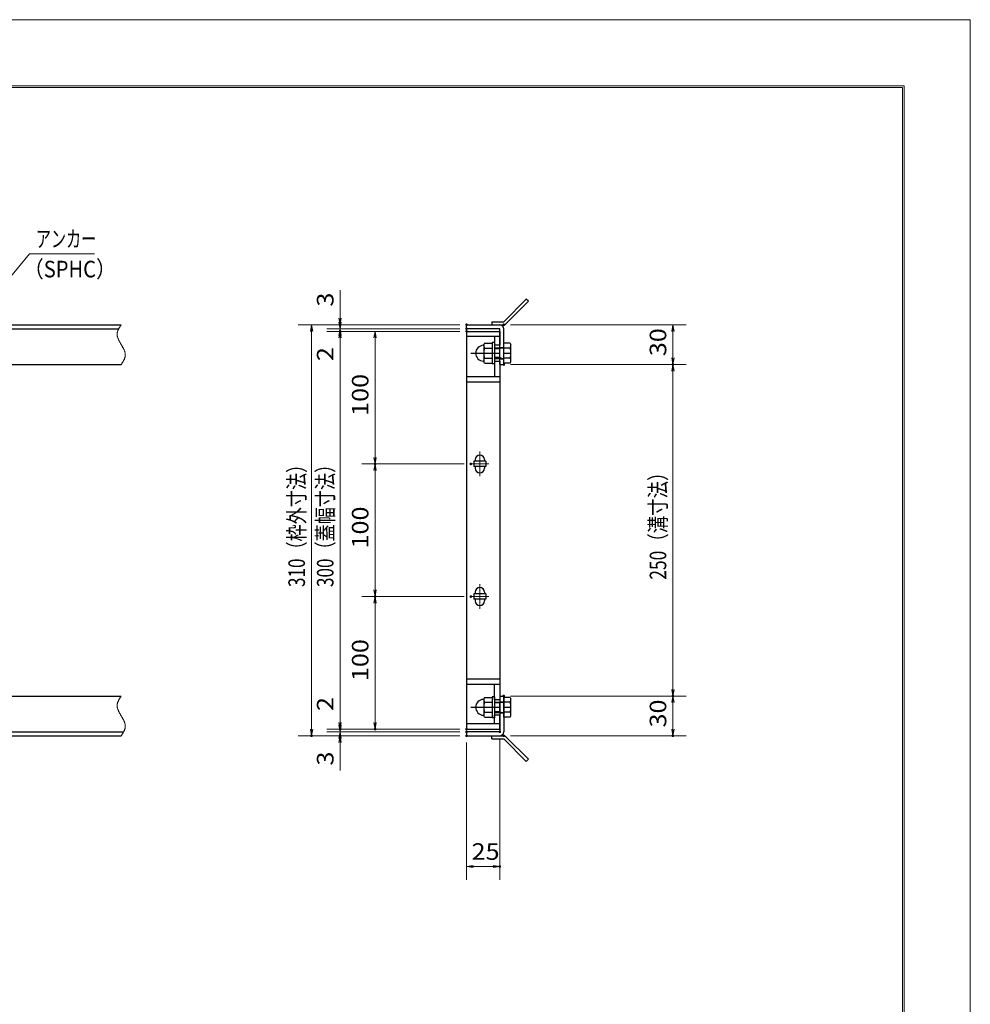
# Model space of a CAD drawing. Units: millimetres. Extents: x -1050 to 1050, y -743 to 742.
# Drawn here: x 333 to 1050, y 0 to 742 of the extents above; entities that cross this region are included whole.
import ezdxf

# ---------------------------------------------------------------- set-up
doc = ezdxf.new("R2010")
doc.units = ezdxf.units.MM
doc.header["$LTSCALE"] = 5
doc.linetypes.add('JWW_CENTER1', pattern=[6.773333, 4.233333, -0.846667, 0.846667, -0.846667])
doc.linetypes.add('JWW_PHANTOM1', pattern=[6.773333, 3.386667, -0.846667, 0.423333, -0.846667, 0.423333, -0.846667])
for name, color, linetype in [('7-図\u3000枠', 7, 'Continuous'), ('アンカー', 7, 'Continuous'), ('中心線', 7, 'Continuous'), ('寸法注釈', 7, 'Continuous'), ('想像線', 7, 'Continuous'), ('枠', 7, 'Continuous'), ('締付部品', 7, 'Continuous'), ('蓋', 7, 'Continuous')]:
    doc.layers.add(name, color=color, linetype=linetype)
doc.styles.add('ＭＳ ゴシック', font='txt', dxfattribs={"height": 1})

# ---------------------------------------------------------------- blocks, each defined once
blk = doc.blocks.new('_OPEN_0-1_')
at = {"layer": '寸法注釈', "color": 2, "linetype": 'Continuous', "lineweight": 5}
for p, q in [((-1, 0.17), (0, 0)), ((0, 0), (-1, -0.17)), ((0, 0), (-1, 0))]:
    blk.add_line(p, q, dxfattribs=at)
blk = doc.blocks.new('A$C4F066A7F_0-8_')
at = {"layer": 'アンカー', "color": 7, "linetype": 'Continuous', "lineweight": 25}
for p, q in [((0, 19.3), (9.05, 19.3)), ((0, 17), (0, 19.3)), ((0, 17), (9.05, 17)), ((26.05, 0), (9.05, 17)), ((27.68, 1.63), (10.67, 18.63)), ((27.68, 1.63), (26.05, 0))]:
    blk.add_line(p, q, dxfattribs=at)
blk.add_arc((9.05, 17), 2.3, 45, 90, dxfattribs=at)
blk = doc.blocks.new('A$C6EB770D1_0-8_')
at = {"layer": 'アンカー', "color": 7, "linetype": 'Continuous', "lineweight": 25}
for p, q in [((26.05, 19.3), (9.05, 2.3)), ((27.68, 17.68), (10.67, 0.67)), ((27.68, 17.68), (26.05, 19.3)), ((0, 2.3), (9.05, 2.3)), ((0, 2.3), (0, 0)), ((0, 0), (9.05, 0))]:
    blk.add_line(p, q, dxfattribs=at)
blk.add_arc((9.05, 2.3), 2.3, 270, 315, dxfattribs=at)
blk = doc.blocks.new('A$C137235B9_0-A_')
at = {"layer": '締付部品', "color": 7, "linetype": 'Continuous', "lineweight": 25}
for p, q in [((10.17, 15.51), (9.59, 14.5)), ((10.17, 15.51), (16.09, 15.51)), ((16.09, 16), (16.09, 0)), ((17.69, 16), (16.09, 16)), ((17.69, 16), (17.69, 0)), ((24.69, 0.49), (24.69, 15.51)), ((29.61, 15.51), (24.69, 15.51)), ((29.61, 15.51), (30.19, 14.5)), ((9.59, 14.5), (9.59, 1.5)), ((10.17, 11.75), (16.09, 11.75)), ((17.69, 12), (24.69, 12)), ((21.69, 11.32), (17.69, 11.32)), ((21.69, 12.25), (24.69, 12.25)), ((22.87, 12), (21.69, 11.32)), ((21.69, 4), (21.69, 12)), ((29.61, 11.75), (24.69, 11.75)), ((30.19, 1.5), (30.19, 14.5)), ((10.17, 0.49), (9.59, 1.5)), ((10.17, 4.25), (16.09, 4.25)), ((10.17, 0.49), (16.09, 0.49)), ((17.69, 0), (16.09, 0)), ((21.69, 4.68), (17.69, 4.68)), ((17.69, 4), (24.69, 4)), ((22.87, 4), (21.69, 4.68)), ((21.69, 3.75), (24.69, 3.75)), ((29.61, 4.25), (24.69, 4.25)), ((29.61, 0.49), (24.69, 0.49)), ((29.61, 0.49), (30.19, 1.5))]:
    blk.add_line(p, q, dxfattribs=at)
at = {"layer": '締付部品', "color": 6, "linetype": 'JWW_CENTER1', "lineweight": 25}
blk.add_line((0, 8), (33.59, 8), dxfattribs=at)
at = {"layer": '締付部品', "color": 7, "linetype": 'Continuous', "lineweight": 25}
for centre, radius, start, end in [((9.59, 8), 6, 92.7294, 267.2706), ((9.29, 14.29), 0.3, 272.7294, 0), ((12.92, 13.63), 3.32, 180, 214.38425), ((22.01, 8), 12.42, 162.41205, 197.58795), ((26.87, 13.63), 3.32, 325.61575, 0), ((17.77, 8), 12.42, 342.41205, 17.58795), ((9.29, 1.71), 0.3, 0, 87.2706), ((12.92, 2.37), 3.32, 145.61575, 180), ((26.87, 2.37), 3.32, 0, 34.38425)]:
    blk.add_arc(centre, radius, start, end, dxfattribs=at)

msp = doc.modelspace()

# ---------------------------------------------------------------- linework, layer by layer
at = {"layer": '7-図\u3000枠', "color": 4, "linetype": 'Continuous', "lineweight": 5}
for p, q in [((-975, 692.5), (1000, 692.5)), ((-973.75, 691.25), (998.75, 691.25)), ((998.75, -691.25), (998.75, 691.25)), ((1000, 692.5), (1000, -692.5))]:
    msp.add_line(p, q, dxfattribs=at)
at = {"layer": 'DEFPOINTS', "color": 4, "linetype": 'Continuous', "lineweight": 5}
for p, q in [((-1050, 742.5), (1050, 742.5)), ((1050, 742.5), (1050, -742.5))]:
    msp.add_line(p, q, dxfattribs=at)
at = {"layer": 'DEFPOINTS', "color": 4, "linetype": 'Continuous', "lineweight": 5, "const_width": 1}
for points in [[(575.18, 512.47, 0.414214), (574.68, 512.97, 0.414214), (574.18, 512.47, 0.414214), (574.68, 511.97, 0.414214)], [(670.56, 512.47, 0.414214), (670.06, 512.97, 0.414214), (669.56, 512.47, 0.414214), (670.06, 511.97, 0.414214)], [(670.56, 512.47, 0.414214), (670.06, 512.97, 0.414214), (669.56, 512.47, 0.414214), (670.06, 511.97, 0.414214)], [(698.61, 512.47, 0.414214), (698.11, 512.97, 0.414214), (697.61, 512.47, 0.414214), (698.11, 511.97, 0.414214)], [(575.18, 507.47, 0.414214), (574.68, 507.97, 0.414214), (574.18, 507.47, 0.414214), (574.68, 506.97, 0.414214)], [(670.56, 509.47, 0.414214), (670.06, 509.97, 0.414214), (669.56, 509.47, 0.414214), (670.06, 508.97, 0.414214)], [(670.56, 509.47, 0.414214), (670.06, 509.97, 0.414214), (669.56, 509.47, 0.414214), (670.06, 508.97, 0.414214)], [(670.56, 507.47, 0.414214), (670.06, 507.97, 0.414214), (669.56, 507.47, 0.414214), (670.06, 506.97, 0.414214)], [(670.56, 507.47, 0.414214), (670.06, 507.97, 0.414214), (669.56, 507.47, 0.414214), (670.06, 506.97, 0.414214)], [(670.56, 507.47, 0.414214), (670.06, 507.97, 0.414214), (669.56, 507.47, 0.414214), (670.06, 506.97, 0.414214)], [(698.61, 482.47, 0.414214), (698.11, 482.97, 0.414214), (697.61, 482.47, 0.414214), (698.11, 481.97, 0.414214)], [(698.61, 482.47, 0.414214), (698.11, 482.97, 0.414214), (697.61, 482.47, 0.414214), (698.11, 481.97, 0.414214)], [(826.18, 482.47, 0.414214), (825.68, 482.97, 0.414214), (825.18, 482.47, 0.414214), (825.68, 481.97, 0.414214)], [(601.56, 407.47, 0.414214), (601.06, 407.97, 0.414214), (600.56, 407.47, 0.414214), (601.06, 406.97, 0.414214)], [(673.75, 407.47, 0.414214), (673.25, 407.97, 0.414214), (672.75, 407.47, 0.414214), (673.25, 406.97, 0.414214)], [(673.75, 407.47, 0.414214), (673.25, 407.97, 0.414214), (672.75, 407.47, 0.414214), (673.25, 406.97, 0.414214)], [(601.56, 307.47, 0.414214), (601.06, 307.97, 0.414214), (600.56, 307.47, 0.414214), (601.06, 306.97, 0.414214)], [(673.75, 307.47, 0.414214), (673.25, 307.97, 0.414214), (672.75, 307.47, 0.414214), (673.25, 306.97, 0.414214)], [(673.75, 307.47, 0.414214), (673.25, 307.97, 0.414214), (672.75, 307.47, 0.414214), (673.25, 306.97, 0.414214)], [(698.56, 232.47, 0.414214), (698.06, 232.97, 0.414214), (697.56, 232.47, 0.414214), (698.06, 231.97, 0.414214)], [(698.56, 232.47, 0.414214), (698.06, 232.97, 0.414214), (697.56, 232.47, 0.414214), (698.06, 231.97, 0.414214)], [(826.18, 232.47, 0.414214), (825.68, 232.97, 0.414214), (825.18, 232.47, 0.414214), (825.68, 231.97, 0.414214)], [(575.18, 207.47, 0.414214), (574.68, 207.97, 0.414214), (574.18, 207.47, 0.414214), (574.68, 206.97, 0.414214)], [(575.18, 207.47, 0.414214), (574.68, 207.97, 0.414214), (574.18, 207.47, 0.414214), (574.68, 206.97, 0.414214)], [(601.56, 207.47, 0.414214), (601.06, 207.97, 0.414214), (600.56, 207.47, 0.414214), (601.06, 206.97, 0.414214)], [(670.56, 207.47, 0.414214), (670.06, 207.97, 0.414214), (669.56, 207.47, 0.414214), (670.06, 206.97, 0.414214)], [(670.56, 207.47, 0.414214), (670.06, 207.97, 0.414214), (669.56, 207.47, 0.414214), (670.06, 206.97, 0.414214)], [(670.56, 207.47, 0.414214), (670.06, 207.97, 0.414214), (669.56, 207.47, 0.414214), (670.06, 206.97, 0.414214)], [(553.65, 202.47, 0.414214), (553.15, 202.97, 0.414214), (552.65, 202.47, 0.414214), (553.15, 201.97, 0.414214)], [(575.18, 202.47, 0.414214), (574.68, 202.97, 0.414214), (574.18, 202.47, 0.414214), (574.68, 201.97, 0.414214)], [(670.56, 205.47, 0.414214), (670.06, 205.97, 0.414214), (669.56, 205.47, 0.414214), (670.06, 204.97, 0.414214)], [(670.56, 205.47, 0.414214), (670.06, 205.97, 0.414214), (669.56, 205.47, 0.414214), (670.06, 204.97, 0.414214)], [(670.56, 202.47, 0.414214), (670.06, 202.97, 0.414214), (669.56, 202.47, 0.414214), (670.06, 201.97, 0.414214)], [(670.56, 202.47, 0.414214), (670.06, 202.97, 0.414214), (669.56, 202.47, 0.414214), (670.06, 201.97, 0.414214)], [(670.56, 202.47, 0.414214), (670.06, 202.97, 0.414214), (669.56, 202.47, 0.414214), (670.06, 201.97, 0.414214)], [(695.56, 205.47, 0.414214), (695.06, 205.97, 0.414214), (694.56, 205.47, 0.414214), (695.06, 204.97, 0.414214)], [(698.61, 202.47, 0.414214), (698.11, 202.97, 0.414214), (697.61, 202.47, 0.414214), (698.11, 201.97, 0.414214)], [(826.18, 202.47, 0.414214), (825.68, 202.97, 0.414214), (825.18, 202.47, 0.414214), (825.68, 201.97, 0.414214)], [(695.56, 103.95, 0.414214), (695.06, 104.45, 0.414214), (694.56, 103.95, 0.414214), (695.06, 103.45, 0.414214)]]:
    msp.add_lwpolyline(points, format="xyb", close=True, dxfattribs=at)
at = {"layer": '中心線', "color": 6, "linetype": 'JWW_CENTER1', "lineweight": 18}
for p, q in [((680.06, 416.78), (680.06, 398.17)), ((686.87, 407.47), (673.25, 407.47)), ((680.06, 316.78), (680.06, 298.17)), ((686.87, 307.47), (673.25, 307.47))]:
    msp.add_line(p, q, dxfattribs=at)
at = {"layer": '寸法注釈', "color": 2, "linetype": 'Continuous', "lineweight": 18}
for p, q in [((340.42, 565.97), (312.7, 532.54)), ((389.48, 565.97), (340.42, 565.97)), ((574.68, 517.47), (574.68, 538.59)), ((665.06, 512.47), (543.15, 512.47)), ((665.06, 512.47), (564.68, 512.47)), ((574.68, 514.47), (574.68, 519.47)), ((574.68, 509.47), (574.68, 512.47)), ((703.11, 512.47), (835.68, 512.47)), ((553.15, 507.47), (553.15, 207.47)), ((665.06, 509.47), (564.68, 509.47)), ((665.06, 509.47), (564.68, 509.47)), ((665.06, 507.47), (564.68, 507.47)), ((665.06, 507.47), (564.68, 507.47)), ((574.68, 509.47), (574.68, 507.47)), ((665.06, 507.47), (591.06, 507.47)), ((825.68, 507.47), (825.68, 487.47)), ((574.68, 504.47), (574.68, 499.47)), ((574.68, 502.47), (574.68, 481.36)), ((574.68, 502.47), (574.68, 212.47)), ((601.06, 502.47), (601.06, 412.47)), ((703.11, 482.47), (835.68, 482.47)), ((703.11, 482.47), (835.68, 482.47)), ((825.68, 477.47), (825.68, 237.47)), ((668.25, 407.47), (591.06, 407.47)), ((668.25, 407.47), (591.06, 407.47)), ((601.06, 402.47), (601.06, 312.47)), ((668.25, 307.47), (591.06, 307.47)), ((668.25, 307.47), (591.06, 307.47)), ((601.06, 302.47), (601.06, 212.47)), ((574.68, 212.47), (574.68, 233.59)), ((703.06, 232.47), (835.68, 232.47)), ((703.06, 232.47), (835.68, 232.47)), ((825.68, 227.47), (825.68, 207.47)), ((574.68, 210.47), (574.68, 215.47)), ((665.06, 202.47), (543.15, 202.47)), ((665.06, 207.47), (564.68, 207.47)), ((665.06, 207.47), (564.68, 207.47)), ((665.06, 205.47), (564.68, 205.47)), ((665.06, 205.47), (564.68, 205.47)), ((665.06, 202.47), (564.68, 202.47)), ((574.68, 205.47), (574.68, 207.47)), ((574.68, 205.47), (574.68, 202.47)), ((665.06, 207.47), (591.06, 207.47)), ((703.11, 202.47), (835.68, 202.47)), ((574.68, 200.47), (574.68, 195.47)), ((574.68, 197.47), (574.68, 176.36)), ((670.06, 197.47), (670.06, 93.95)), ((695.06, 200.47), (695.06, 93.95)), ((675.06, 103.95), (690.06, 103.95))]:
    msp.add_line(p, q, dxfattribs=at)
at = {"layer": '想像線', "color": 4, "linetype": 'JWW_PHANTOM1', "lineweight": 15}
for p, q in [((409.55, 512.47), (409.36, 512.18)), ((406.47, 505.68), (406.46, 505.38)), ((406.46, 505.38), (406.46, 505.08)), ((406.46, 505.08), (406.48, 504.78)), ((406.5, 505.98), (406.47, 505.68)), ((406.54, 506.28), (406.5, 505.98)), ((406.59, 506.58), (406.54, 506.28)), ((406.66, 506.87), (406.59, 506.58)), ((406.74, 507.17), (406.66, 506.87)), ((406.83, 507.47), (406.74, 507.17)), ((406.94, 507.76), (406.83, 507.47)), ((407.05, 508.06), (406.94, 507.76)), ((407.17, 508.36), (407.05, 508.06)), ((407.3, 508.65), (407.17, 508.36)), ((407.44, 508.95), (407.3, 508.65)), ((407.59, 509.24), (407.44, 508.95)), ((407.75, 509.54), (407.59, 509.24)), ((407.91, 509.83), (407.75, 509.54)), ((408.08, 510.13), (407.91, 509.83)), ((408.25, 510.42), (408.08, 510.13)), ((408.43, 510.71), (408.25, 510.42)), ((408.61, 511.01), (408.43, 510.71)), ((408.79, 511.3), (408.61, 511.01)), ((408.98, 511.59), (408.79, 511.3)), ((409.17, 511.89), (408.98, 511.59)), ((409.36, 512.18), (409.17, 511.89)), ((406.48, 504.78), (406.51, 504.48)), ((406.51, 504.48), (406.55, 504.18)), ((406.55, 504.18), (406.6, 503.88)), ((406.6, 503.88), (406.67, 503.57)), ((406.67, 503.57), (406.74, 503.27)), ((406.74, 503.27), (406.83, 502.97)), ((406.83, 502.97), (406.93, 502.67)), ((406.93, 502.67), (407.03, 502.36)), ((407.03, 502.36), (407.15, 502.06)), ((407.15, 502.06), (407.27, 501.75)), ((407.27, 501.75), (407.4, 501.45)), ((407.4, 501.45), (407.54, 501.14)), ((407.54, 501.14), (407.68, 500.84)), ((407.68, 500.84), (407.83, 500.53)), ((407.83, 500.53), (407.99, 500.23)), ((407.99, 500.23), (408.15, 499.92)), ((408.15, 499.92), (408.32, 499.62)), ((408.32, 499.62), (408.48, 499.31)), ((408.48, 499.31), (408.66, 499.01)), ((408.66, 499.01), (408.83, 498.7)), ((408.83, 498.7), (409.01, 498.39)), ((409.01, 498.39), (409.19, 498.09)), ((409.19, 498.09), (409.37, 497.78)), ((409.37, 497.78), (409.55, 497.47)), ((409.73, 497.17), (409.55, 497.47)), ((409.55, 497.47), (409.55, 497.47)), ((409.55, 497.47), (409.55, 497.47)), ((409.91, 496.86), (409.73, 497.17)), ((410.09, 496.56), (409.91, 496.86)), ((410.27, 496.25), (410.09, 496.56)), ((410.44, 495.94), (410.27, 496.25)), ((410.62, 495.64), (410.44, 495.94)), ((410.78, 495.33), (410.62, 495.64)), ((410.95, 495.03), (410.78, 495.33)), ((411.11, 494.72), (410.95, 495.03)), ((411.27, 494.42), (411.11, 494.72)), ((411.42, 494.11), (411.27, 494.42)), ((411.56, 493.81), (411.42, 494.11)), ((411.7, 493.5), (411.56, 493.81)), ((411.83, 493.2), (411.7, 493.5)), ((411.95, 492.89), (411.83, 493.2)), ((412.07, 492.59), (411.95, 492.89)), ((412.17, 492.28), (412.07, 492.59)), ((412.27, 491.98), (412.17, 492.28)), ((412.36, 491.68), (412.27, 491.98)), ((412.43, 491.38), (412.36, 491.68)), ((412.5, 491.07), (412.43, 491.38)), ((412.55, 490.77), (412.5, 491.07)), ((412.59, 490.47), (412.55, 490.77)), ((412.62, 490.17), (412.59, 490.47)), ((412.64, 489.87), (412.62, 490.17)), ((409.55, 482.47), (409.74, 482.77)), ((409.74, 482.77), (409.93, 483.06)), ((409.93, 483.06), (410.12, 483.36)), ((410.12, 483.36), (410.31, 483.65)), ((410.31, 483.65), (410.49, 483.94)), ((410.49, 483.94), (410.67, 484.24)), ((410.67, 484.24), (410.85, 484.53)), ((410.85, 484.53), (411.02, 484.82)), ((411.02, 484.82), (411.19, 485.12)), ((411.19, 485.12), (411.35, 485.41)), ((411.35, 485.41), (411.51, 485.71)), ((411.51, 485.71), (411.66, 486)), ((411.66, 486), (411.8, 486.3)), ((411.8, 486.3), (411.93, 486.59)), ((411.93, 486.59), (412.05, 486.89)), ((412.05, 486.89), (412.16, 487.19)), ((412.16, 487.19), (412.27, 487.48)), ((412.27, 487.48), (412.36, 487.78)), ((412.36, 487.78), (412.44, 488.08)), ((412.44, 488.08), (412.51, 488.37)), ((412.51, 488.37), (412.56, 488.67)), ((412.56, 488.67), (412.6, 488.97)), ((412.6, 488.97), (412.63, 489.27)), ((412.63, 489.27), (412.64, 489.57)), ((412.64, 489.57), (412.64, 489.87)), ((408.25, 230.42), (408.08, 230.13)), ((408.43, 230.71), (408.25, 230.42)), ((408.61, 231.01), (408.43, 230.71)), ((408.79, 231.3), (408.61, 231.01)), ((408.98, 231.59), (408.79, 231.3)), ((409.17, 231.89), (408.98, 231.59)), ((409.36, 232.18), (409.17, 231.89)), ((409.55, 232.47), (409.36, 232.18)), ((406.47, 225.68), (406.46, 225.38)), ((406.46, 225.38), (406.46, 225.08)), ((406.46, 225.08), (406.48, 224.78)), ((406.5, 225.98), (406.47, 225.68)), ((406.48, 224.78), (406.51, 224.48)), ((406.54, 226.28), (406.5, 225.98)), ((406.51, 224.48), (406.55, 224.18)), ((406.59, 226.58), (406.54, 226.28)), ((406.55, 224.18), (406.6, 223.88)), ((406.66, 226.87), (406.59, 226.58)), ((406.6, 223.88), (406.67, 223.57)), ((406.74, 227.17), (406.66, 226.87)), ((406.67, 223.57), (406.74, 223.27)), ((406.83, 227.47), (406.74, 227.17)), ((406.74, 223.27), (406.83, 222.97)), ((406.94, 227.76), (406.83, 227.47)), ((406.83, 222.97), (406.93, 222.67)), ((407.05, 228.06), (406.94, 227.76)), ((407.17, 228.36), (407.05, 228.06)), ((407.3, 228.65), (407.17, 228.36)), ((407.44, 228.95), (407.3, 228.65)), ((407.59, 229.24), (407.44, 228.95)), ((407.75, 229.54), (407.59, 229.24)), ((407.91, 229.83), (407.75, 229.54)), ((408.08, 230.13), (407.91, 229.83)), ((406.93, 222.67), (407.03, 222.36)), ((407.03, 222.36), (407.15, 222.06)), ((407.15, 222.06), (407.27, 221.75)), ((407.27, 221.75), (407.4, 221.45)), ((407.4, 221.45), (407.54, 221.14)), ((407.54, 221.14), (407.68, 220.84)), ((407.68, 220.84), (407.83, 220.53)), ((407.83, 220.53), (407.99, 220.23)), ((407.99, 220.23), (408.15, 219.92)), ((408.15, 219.92), (408.32, 219.62)), ((408.32, 219.62), (408.48, 219.31)), ((408.48, 219.31), (408.66, 219.01)), ((408.66, 219.01), (408.83, 218.7)), ((408.83, 218.7), (409.01, 218.39)), ((409.01, 218.39), (409.19, 218.09)), ((409.19, 218.09), (409.37, 217.78)), ((409.37, 217.78), (409.55, 217.47)), ((409.73, 217.17), (409.55, 217.47)), ((409.91, 216.86), (409.73, 217.17)), ((410.09, 216.56), (409.91, 216.86)), ((410.27, 216.25), (410.09, 216.56)), ((410.44, 215.94), (410.27, 216.25)), ((410.62, 215.64), (410.44, 215.94)), ((410.78, 215.33), (410.62, 215.64)), ((410.95, 215.03), (410.78, 215.33)), ((411.11, 214.72), (410.95, 215.03)), ((411.27, 214.42), (411.11, 214.72)), ((411.42, 214.11), (411.27, 214.42)), ((411.56, 213.81), (411.42, 214.11)), ((411.7, 213.5), (411.56, 213.81)), ((411.83, 213.2), (411.7, 213.5)), ((411.95, 212.89), (411.83, 213.2)), ((412.07, 212.59), (411.95, 212.89)), ((412.17, 212.28), (412.07, 212.59)), ((412.27, 211.98), (412.17, 212.28)), ((412.36, 211.68), (412.27, 211.98)), ((412.43, 211.38), (412.36, 211.68)), ((412.36, 207.78), (412.44, 208.08)), ((412.5, 211.07), (412.43, 211.38)), ((412.44, 208.08), (412.51, 208.37)), ((412.55, 210.77), (412.5, 211.07)), ((412.51, 208.37), (412.56, 208.67)), ((412.59, 210.47), (412.55, 210.77)), ((412.56, 208.67), (412.6, 208.97)), ((412.62, 210.17), (412.59, 210.47)), ((412.6, 208.97), (412.63, 209.27)), ((412.64, 209.87), (412.62, 210.17)), ((412.63, 209.27), (412.64, 209.57)), ((412.64, 209.57), (412.64, 209.87)), ((409.55, 202.47), (409.74, 202.77)), ((409.74, 202.77), (409.93, 203.06)), ((409.93, 203.06), (410.12, 203.36)), ((410.12, 203.36), (410.31, 203.65)), ((410.31, 203.65), (410.49, 203.94)), ((410.49, 203.94), (410.67, 204.24)), ((410.67, 204.24), (410.85, 204.53)), ((410.85, 204.53), (411.02, 204.82)), ((411.02, 204.82), (411.19, 205.12)), ((411.19, 205.12), (411.35, 205.41)), ((411.35, 205.41), (411.51, 205.71)), ((411.51, 205.71), (411.66, 206)), ((411.66, 206), (411.8, 206.3)), ((411.8, 206.3), (411.93, 206.59)), ((411.93, 206.59), (412.05, 206.89)), ((412.05, 206.89), (412.16, 207.19)), ((412.16, 207.19), (412.27, 207.48)), ((412.27, 207.48), (412.36, 207.78))]:
    msp.add_line(p, q, dxfattribs=at)
at = {"layer": '枠', "color": 7, "linetype": 'Continuous', "lineweight": 25}
for p, q in [((-795.45, 512.47), (409.55, 512.47)), ((670.06, 512.47), (695.06, 512.47)), ((670.06, 509.47), (670.06, 512.47)), ((-792.45, 509.47), (407.71, 509.47)), ((695.06, 509.47), (670.06, 509.47)), ((695.06, 482.47), (695.06, 509.47)), ((698.06, 482.47), (698.06, 509.47)), ((204.55, 482.47), (409.55, 482.47)), ((695.06, 482.47), (698.06, 482.47)), ((204.55, 232.47), (409.55, 232.47)), ((695.06, 232.47), (695.06, 205.47)), ((695.06, 232.47), (698.06, 232.47)), ((698.06, 232.47), (698.06, 205.47)), ((-795.45, 202.47), (409.55, 202.47)), ((-792.45, 205.47), (411.39, 205.47)), ((695.06, 205.47), (670.06, 205.47)), ((670.06, 205.47), (670.06, 202.47)), ((670.06, 202.47), (695.06, 202.47))]:
    msp.add_line(p, q, dxfattribs=at)
for centre, start, end in [((695.06, 509.47), 0, 90), ((695.06, 205.47), 270, 0)]:
    msp.add_arc(centre, 3, start, end, dxfattribs=at)
at = {"layer": '蓋', "color": 5, "linetype": 'Continuous', "lineweight": 25}
for p, q in [((670.06, 507.47), (670.06, 207.47)), ((670.06, 507.47), (695.06, 507.47)), ((695.06, 507.47), (695.06, 496.98)), ((695.06, 503.47), (670.06, 503.47)), ((691.06, 503.47), (691.06, 496.98)), ((695.06, 496.98), (691.06, 496.98)), ((691.06, 484.98), (695.06, 484.98)), ((691.06, 484.98), (691.06, 473.47)), ((695.06, 484.98), (695.06, 229.97)), ((670.06, 473.47), (695.06, 473.47)), ((670.06, 469.47), (695.06, 469.47)), ((675.56, 409.47), (675.56, 405.47)), ((684.56, 409.47), (675.56, 409.47)), ((676.56, 410.72), (676.56, 409.47)), ((683.56, 410.72), (683.56, 409.47)), ((684.56, 409.47), (684.56, 405.47)), ((684.56, 405.47), (675.56, 405.47)), ((676.56, 405.47), (676.56, 404.22)), ((683.56, 405.47), (683.56, 404.22)), ((684.56, 309.47), (675.56, 309.47)), ((675.56, 309.47), (675.56, 305.47)), ((684.56, 305.47), (675.56, 305.47)), ((676.56, 310.72), (676.56, 309.47)), ((676.56, 305.47), (676.56, 304.22)), ((683.56, 310.72), (683.56, 309.47)), ((683.56, 305.47), (683.56, 304.22)), ((684.56, 309.47), (684.56, 305.47)), ((670.06, 245.47), (695.06, 245.47)), ((670.06, 241.47), (695.06, 241.47)), ((691.06, 229.97), (691.06, 241.47)), ((691.06, 229.97), (695.06, 229.97)), ((695.06, 217.97), (691.06, 217.97)), ((691.06, 211.47), (691.06, 217.97)), ((695.06, 207.47), (695.06, 217.97)), ((695.06, 211.47), (670.06, 211.47)), ((670.06, 207.47), (695.06, 207.47))]:
    msp.add_line(p, q, dxfattribs=at)
at = {"layer": '蓋', "color": 7, "linetype": 'Continuous', "lineweight": 25, "const_width": 1}
for points in [[(670.56, 507.47, 0.414214), (670.06, 507.97, 0.414214), (669.56, 507.47, 0.414214), (670.06, 506.97, 0.414214)], [(670.56, 207.47, 0.414214), (670.06, 207.97, 0.414214), (669.56, 207.47, 0.414214), (670.06, 206.97, 0.414214)]]:
    msp.add_lwpolyline(points, format="xyb", close=True, dxfattribs=at)
at = {"layer": '蓋', "color": 5, "linetype": 'Continuous', "lineweight": 25}
for centre, start, end in [((680.06, 410.72), 0, 180), ((680.06, 404.22), 180, 0), ((680.06, 310.72), 0, 180), ((680.06, 304.22), 180, 0)]:
    msp.add_arc(centre, 3.5, start, end, dxfattribs=at)

# ---------------------------------------------------------------- block references
at = {"layer": 'アンカー', "color": 7, "linetype": 'Continuous', "lineweight": 25}
for name, p in [('A$C6EB770D1_0-8_', (689.06, 512.47)), ('A$C4F066A7F_0-8_', (689.06, 183.17))]:
    msp.add_blockref(name, p, dxfattribs=at)
at = {"layer": '寸法注釈', "color": 2, "linetype": 'Continuous', "lineweight": 18, "xscale": 5, "yscale": 5}
for p, rotation in [((553.15, 512.47), 90), ((574.68, 512.47), 270), ((574.68, 509.47), 270), ((825.68, 512.47), 90), ((574.68, 509.47), 90), ((574.68, 507.47), 90), ((574.68, 507.47), 90), ((601.06, 507.47), 90), ((825.68, 482.47), 270), ((825.68, 482.47), 90), ((601.06, 407.47), 270), ((601.06, 407.47), 90), ((601.06, 307.47), 270), ((601.06, 307.47), 90), ((825.68, 232.47), 270), ((825.68, 232.47), 90), ((574.68, 207.47), 270), ((574.68, 207.47), 270), ((574.68, 205.47), 270), ((601.06, 207.47), 270), ((553.15, 202.47), 270), ((574.68, 205.47), 90), ((574.68, 202.47), 90), ((825.68, 202.47), 270), ((670.06, 103.95), 180)]:
    msp.add_blockref('_OPEN_0-1_', p, dxfattribs=dict(at, rotation=rotation))
msp.add_blockref('_OPEN_0-1_', (695.06, 103.95), dxfattribs=at)
at = {"layer": '締付部品', "color": 7, "linetype": 'Continuous', "lineweight": 25}
for p in [(673.37, 482.97), (673.37, 215.97)]:
    msp.add_blockref('A$C137235B9_0-A_', p, dxfattribs=at)

# ---------------------------------------------------------------- texts
at = {"layer": '寸法注釈', "color": 7, "linetype": 'Continuous', "lineweight": 18, "style": 'ＭＳ ゴシック'}
for s, width, p in [('アンカー', 0.667747, (345.2, 570.97)), ('（SPHC）', 0.891552, (335.93, 548.18)), ('25', 1.115358, (673.83, 108.95))]:
    msp.add_text(s, height=12.497, dxfattribs=dict(at, width=width)).set_placement(p)
for s, height, width, p in [('3', 12.5, 1.115358, (569.68, 526.16)), ('30', 12.497, 1.115358, (820.68, 488.74)), ('2', 12.5, 1.115358, (569.68, 485.05)), ('100', 12.497, 1.115358, (596.06, 443.72)), ('310（枠外寸法）', 12.497, 0.757269, (548.15, 314.68)), ('300（蓋幅寸法）', 12.497, 0.757269, (569.68, 314.68)), ('250（溝寸法）', 12.5, 0.770844, (820.68, 320.18)), ('100', 12.497, 1.115358, (596.06, 343.72)), ('100', 12.497, 1.115358, (596.06, 243.72)), ('2', 12.5, 1.115358, (569.68, 221.16)), ('30', 12.497, 1.115358, (820.68, 208.74)), ('3', 12.5, 1.115358, (569.68, 180.05))]:
    msp.add_text(s, height=height, rotation=90, dxfattribs=dict(at, width=width)).set_placement(p)

doc.saveas('drawing.dxf')
